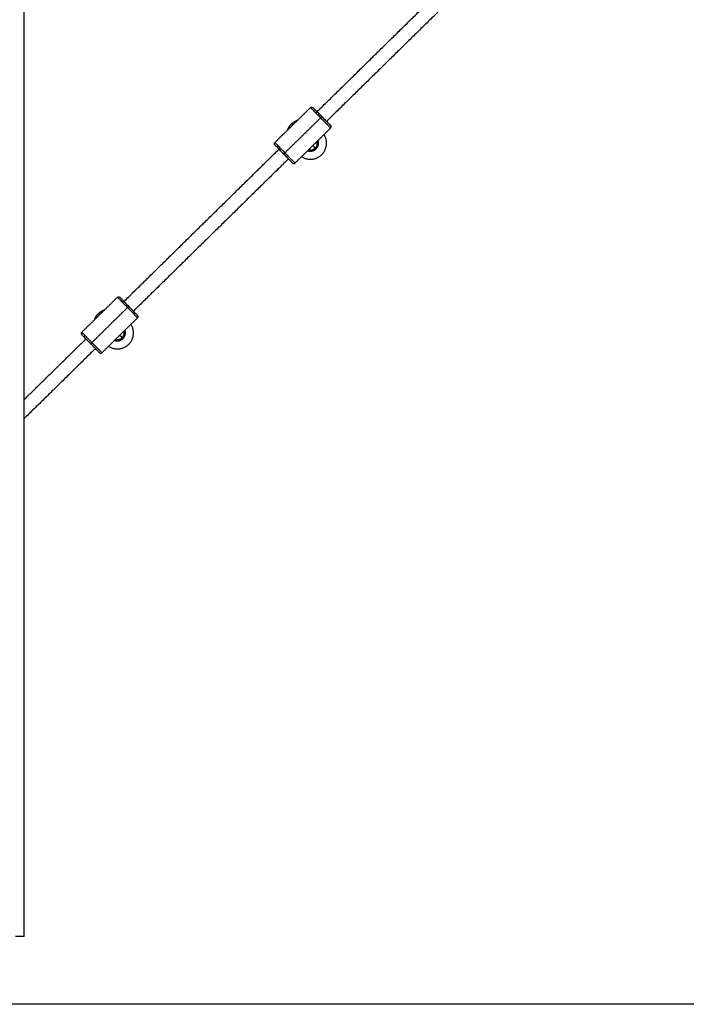
# Model space of a CAD drawing. Units: millimetres. Extents: x 1890.7 to 1908.5, y 7469.4 to 7485.4.
# Drawn here: x 1903.7 to 1904.5, y 7478.8 to 7479.9 of the extents above; entities that cross this region are included whole.
import ezdxf

# ---------------------------------------------------------------- set-up
doc = ezdxf.new("R2010")
doc.units = ezdxf.units.MM
doc.layers.add('Make2D$Visible$Curves', color=7, linetype='Continuous')
doc.layers.add('Make2D$Visible$Tangents', color=8, linetype='Continuous')

# ---------------------------------------------------------------- blocks, each defined once
blk = doc.blocks.new('OPSHA_S024D')
at = {"layer": 'Make2D$Visible$Curves', "lineweight": -3}
for points in [[(1908.5242, 7475.1908), (1908.5242, 7475.9708), (1908.5242, 7476.7508)], [(1908.8705, 7476.166), (1908.9622, 7476.2561), (1909.0538, 7476.3461)], [(1909.0651, 7476.3347), (1908.9734, 7476.2446), (1908.8817, 7476.1546)], [(1908.8628, 7476.171), (1908.8523, 7476.1607), (1908.8418, 7476.1503)], [(1908.8326, 7476.1175), (1908.8537, 7476.1382), (1908.8747, 7476.1589)], [(1908.8418, 7476.1503), (1908.8312, 7476.14), (1908.8207, 7476.1296)], [(1908.8866, 7476.1468), (1908.8761, 7476.1364), (1908.8656, 7476.1261)], [(1908.6423, 7475.9417), (1908.7339, 7476.0318), (1908.8256, 7476.1218)], [(1908.8656, 7476.1261), (1908.8551, 7476.1157), (1908.8445, 7476.1054)], [(1908.8368, 7476.1104), (1908.7452, 7476.0203), (1908.6535, 7475.9303)], [(1908.6346, 7475.9467), (1908.624, 7475.9364), (1908.6135, 7475.926)], [(1908.6044, 7475.8932), (1908.6254, 7475.9139), (1908.6465, 7475.9346)], [(1908.6135, 7475.926), (1908.603, 7475.9157), (1908.5925, 7475.9054)], [(1908.6584, 7475.9225), (1908.6479, 7475.9121), (1908.6373, 7475.9018)], [(1908.5242, 7475.8256), (1908.5608, 7475.8616), (1908.5974, 7475.8975)], [(1908.6373, 7475.9018), (1908.6268, 7475.8914), (1908.6163, 7475.8811)], [(1908.6086, 7475.8861), (1908.5664, 7475.8446), (1908.5242, 7475.8032)]]:
    blk.add_open_spline(points, degree=2, dxfattribs=at)
for points, knots in [([(1908.8628, 7476.171), (1908.8634, 7476.1716), (1908.8642, 7476.1716), (1908.865, 7476.1716), (1908.8656, 7476.171)], [0, 0, 0, 1.656854, 1.656854, 3.313708, 3.313708, 3.313708]), ([(1908.8866, 7476.1468), (1908.8872, 7476.1473), (1908.8872, 7476.1482), (1908.8872, 7476.149), (1908.8867, 7476.1496)], [3.313708, 3.313708, 3.313708, 4.970563, 4.970563, 6.627417, 6.627417, 6.627417]), ([(1908.8207, 7476.1268), (1908.8201, 7476.1274), (1908.8201, 7476.1282), (1908.8201, 7476.1291), (1908.8207, 7476.1296)], [0, 0, 0, 1.656854, 1.656854, 3.313708, 3.313708, 3.313708]), ([(1908.8417, 7476.1054), (1908.8423, 7476.1048), (1908.8431, 7476.1048), (1908.844, 7476.1048), (1908.8445, 7476.1054)], [0, 0, 0, 1.656854, 1.656854, 3.313708, 3.313708, 3.313708]), ([(1908.6346, 7475.9467), (1908.6351, 7475.9473), (1908.636, 7475.9473), (1908.6368, 7475.9473), (1908.6374, 7475.9467)], [0, 0, 0, 1.656854, 1.656854, 3.313708, 3.313708, 3.313708]), ([(1908.6584, 7475.9225), (1908.659, 7475.923), (1908.659, 7475.9239), (1908.659, 7475.9247), (1908.6584, 7475.9253)], [3.313708, 3.313708, 3.313708, 4.970563, 4.970563, 6.627417, 6.627417, 6.627417]), ([(1908.5925, 7475.9025), (1908.5919, 7475.9031), (1908.5919, 7475.9039), (1908.5919, 7475.9048), (1908.5925, 7475.9054)], [0, 0, 0, 1.656854, 1.656854, 3.313708, 3.313708, 3.313708]), ([(1908.6135, 7475.8811), (1908.6141, 7475.8805), (1908.6149, 7475.8805), (1908.6157, 7475.8805), (1908.6163, 7475.8811)], [0, 0, 0, 1.656854, 1.656854, 3.313708, 3.313708, 3.313708])]:
    blk.add_rational_spline(points, [1, 0.853553390593, 0.853553390593, 0.853553390593, 1], degree=2, knots=knots, dxfattribs=at)
for points, weights in [([(1908.8761, 7476.1603), (1908.8656, 7476.171), (1908.8656, 7476.171)], [1, 0.707106781187, 1]), ([(1908.8404, 7476.1518), (1908.8436, 7476.1549), (1908.8478, 7476.1563)], [1, 0.940593316217, 0.933870561743]), ([(1908.8747, 7476.1589), (1908.8761, 7476.1603), (1908.8761, 7476.1603)], [1, 0.707106781187, 1]), ([(1908.8867, 7476.1496), (1908.8867, 7476.1496), (1908.8761, 7476.1603)], [1, 0.707106781186, 1]), ([(1908.8357, 7476.1444), (1908.8372, 7476.1486), (1908.8404, 7476.1518)], [0.9338710633, 0.94059553194, 1]), ([(1908.8684, 7476.1232), (1908.8717, 7476.1265), (1908.8705, 7476.1309)], [1, 0.807007203691, 0.868347502413]), ([(1908.8761, 7476.1154), (1908.887, 7476.1261), (1908.8788, 7476.1391)], [1, 0.749340040292, 0.927712993366]), ([(1908.8312, 7476.1161), (1908.8207, 7476.1268), (1908.8207, 7476.1268)], [1, 0.707106781187, 1]), ([(1908.8606, 7476.1212), (1908.8651, 7476.12), (1908.8684, 7476.1232)], [0.868347502413, 0.807007203691, 1]), ([(1908.8312, 7476.1161), (1908.8312, 7476.1161), (1908.8326, 7476.1175)], [1, 0.707106781187, 1]), ([(1908.8417, 7476.1054), (1908.8417, 7476.1054), (1908.8312, 7476.1161)], [1, 0.707106781187, 1]), ([(1908.8523, 7476.1131), (1908.8652, 7476.1046), (1908.8761, 7476.1154)], [0.927712993366, 0.749340040292, 1]), ([(1908.6479, 7475.936), (1908.6374, 7475.9467), (1908.6374, 7475.9467)], [1, 0.707106781187, 1]), ([(1908.6465, 7475.9346), (1908.6479, 7475.936), (1908.6479, 7475.936)], [1, 0.707106781187, 1]), ([(1908.6584, 7475.9253), (1908.6584, 7475.9253), (1908.6479, 7475.936)], [1, 0.707106781186, 1]), ([(1908.6075, 7475.9201), (1908.6089, 7475.9243), (1908.6121, 7475.9275)], [0.933871272954, 0.94059645793, 1]), ([(1908.6121, 7475.9275), (1908.6153, 7475.9306), (1908.6196, 7475.932)], [1, 0.940595235679, 0.933870996229]), ([(1908.6479, 7475.8911), (1908.6588, 7475.9018), (1908.6506, 7475.9148)], [1, 0.749340040292, 0.927712993366]), ([(1908.603, 7475.8918), (1908.5925, 7475.9025), (1908.5925, 7475.9025)], [1, 0.707106781187, 1]), ([(1908.6324, 7475.8969), (1908.6369, 7475.8957), (1908.6402, 7475.8989)], [0.868345629987, 0.807010149358, 1]), ([(1908.6402, 7475.8989), (1908.6434, 7475.9022), (1908.6423, 7475.9066)], [1, 0.807007203691, 0.868347502413]), ([(1908.603, 7475.8918), (1908.603, 7475.8918), (1908.6044, 7475.8932)], [1, 0.707106781187, 1]), ([(1908.6135, 7475.8811), (1908.6135, 7475.8811), (1908.603, 7475.8918)], [1, 0.707106781187, 1]), ([(1908.6241, 7475.8888), (1908.6369, 7475.8803), (1908.6479, 7475.8911)], [0.927710746251, 0.749341619192, 1]), ([(1908.5242, 7475.1908), (1908.5242, 7475.1908), (1908.5142, 7475.1908)], [1, 0.707106781187, 1])]:
    blk.add_rational_spline(points, weights, degree=2, dxfattribs=at)
at = {"layer": 'Make2D$Visible$Tangents', "lineweight": -3}
for points, weights in [([(1908.8628, 7476.171), (1908.8628, 7476.171), (1908.8747, 7476.1589)], [1, 0.707106781187, 1]), ([(1908.8747, 7476.1589), (1908.8866, 7476.1468), (1908.8866, 7476.1468)], [1, 0.707106781187, 1]), ([(1908.8404, 7476.1518), (1908.8404, 7476.1518), (1908.8418, 7476.1503)], [1, 0.911046473486, 0.87612444631]), ([(1908.8694, 7476.1222), (1908.8738, 7476.1264), (1908.8717, 7476.1321)], [1, 0.79089759417, 0.880360080357]), ([(1908.8326, 7476.1175), (1908.8207, 7476.1296), (1908.8207, 7476.1296)], [1, 0.707106781187, 1]), ([(1908.8594, 7476.12), (1908.8651, 7476.1179), (1908.8694, 7476.1222)], [0.880356984111, 0.790901212733, 1]), ([(1908.8656, 7476.1261), (1908.8684, 7476.1232), (1908.8684, 7476.1232)], [0.99899665524, 0.998718627438, 1]), ([(1908.8445, 7476.1054), (1908.8445, 7476.1054), (1908.8326, 7476.1175)], [1, 0.707106781187, 1]), ([(1908.6346, 7475.9467), (1908.6346, 7475.9467), (1908.6465, 7475.9346)], [1, 0.707106781187, 1]), ([(1908.6465, 7475.9346), (1908.6584, 7475.9225), (1908.6584, 7475.9225)], [1, 0.707106781187, 1]), ([(1908.6121, 7475.9275), (1908.6121, 7475.9275), (1908.6135, 7475.926)], [1, 0.911063738134, 0.87613800411]), ([(1908.6044, 7475.8932), (1908.5925, 7475.9054), (1908.5925, 7475.9054)], [1, 0.707106781187, 1]), ([(1908.6312, 7475.8957), (1908.6369, 7475.8936), (1908.6412, 7475.8979)], [0.880360080357, 0.79089759417, 1]), ([(1908.6373, 7475.9018), (1908.6402, 7475.8989), (1908.6402, 7475.8989)], [0.998996648098, 0.998718643896, 1]), ([(1908.6412, 7475.8979), (1908.6455, 7475.9021), (1908.6435, 7475.9078)], [1, 0.79089759417, 0.880360080357]), ([(1908.6163, 7475.8811), (1908.6163, 7475.8811), (1908.6044, 7475.8932)], [1, 0.707106781187, 1])]:
    blk.add_rational_spline(points, weights, degree=2, dxfattribs=at)
for points in [[(1908.8684, 7476.1232), (1908.8684, 7476.1232), (1908.8687, 7476.1229), (1908.8691, 7476.1225), (1908.8694, 7476.1222)], [(1908.6402, 7475.8989), (1908.6402, 7475.8989), (1908.6405, 7475.8986), (1908.6409, 7475.8982), (1908.6412, 7475.8979)]]:
    blk.add_rational_spline(points, [1, 0.866025403784, 1, 0.866025403784, 1], degree=2, knots=[0, 0, 0, 1.047198, 1.047198, 2.094395, 2.094395, 2.094395], dxfattribs=at)

msp = doc.modelspace()

# ---------------------------------------------------------------- linework, layer by layer
for p, q in [((1908.5336, 7478.7541), (1900.6453, 7478.7541)), ((1906.4973, 7478.7541), (1902.2678, 7478.7541))]:
    msp.add_line(p, q)

# ---------------------------------------------------------------- block references
at = {"layer": 'Make2D$Visible$Tangents', "color": 3}
msp.add_blockref('OPSHA_S024D', (-4.8518, 3.6433), dxfattribs=at)

doc.saveas('drawing.dxf')
